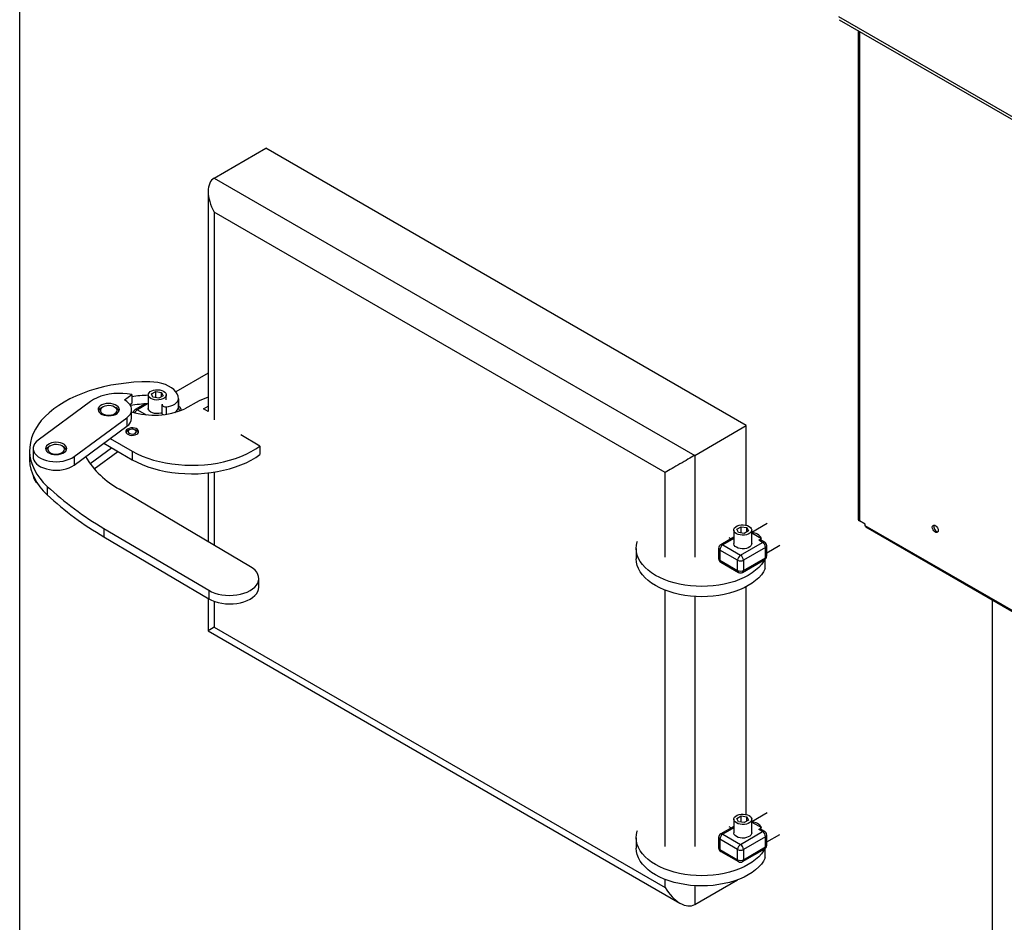
# Model space of a CAD drawing. Units: millimetres. Extents: x 7798 to 77685, y -54630 to 33162.
# Drawn here: x 35499 to 36066, y 4778 to 5298 of the extents above; entities that cross this region are included whole.
import ezdxf

# ---------------------------------------------------------------- set-up
doc = ezdxf.new("R2010")
doc.units = ezdxf.units.MM

msp = doc.modelspace()

# ---------------------------------------------------------------- linework, layer by layer
for p, q in [((35499.24729, 4611.02661), (35499.24729, 5968.11744)), ((36484.97504, 5002.86147), (35970.76699, 5299.70746)), ((35971.02749, 5297.97873), (36484.60328, 5001.49774)), ((35981.95083, 5291.67283), (35981.95083, 5010.44437)), ((35982.65377, 5291.26703), (35982.65377, 5009.46468)), ((35611.253, 5206.79087), (35640.95149, 5223.93544)), ((35917.57166, 5064.24601), (35640.95149, 5223.93544)), ((35611.253, 5206.79087), (35887.87318, 5047.10144)), ((35607.73828, 5199.02251), (35607.73828, 5072.42604)), ((35870.90261, 5037.30295), (35611.253, 5187.19548)), ((35611.253, 5187.19548), (35611.253, 5067.65391)), ((35607.73828, 5094.44154), (35589.17894, 5083.72746)), ((35559.53209, 5079.00926), (35563.71277, 5082.09835)), ((35563.71277, 5082.09835), (35563.71277, 5077.1991)), ((35573.28241, 5081.95381), (35573.28241, 5074.11502)), ((35575.09635, 5082.4714), (35577.54584, 5083.88546)), ((35575.99292, 5080.53975), (35575.09635, 5082.4714)), ((35579.33899, 5080.02217), (35575.99292, 5080.53975)), ((35577.54584, 5083.88546), (35580.8919, 5083.36787)), ((35577.54584, 5080.29954), (35577.54584, 5083.88546)), ((35581.78848, 5081.43623), (35579.33899, 5080.02217)), ((35580.8919, 5083.36787), (35581.78848, 5081.43623)), ((35580.8919, 5080.91865), (35580.8919, 5083.36787)), ((35583.60241, 5079.01427), (35583.60241, 5081.95381)), ((35590.59783, 5079.72762), (35590.59783, 5074.82838)), ((35590.59906, 5074.94517), (35590.59906, 5079.84441)), ((35607.73828, 5080.54697), (35602.51488, 5078.57646)), ((35540.09165, 5078.14729), (35509.80111, 5055.76577)), ((35547.09873, 5074.92496), (35546.25006, 5074.43488)), ((35554.73672, 5074.43488), (35553.88806, 5074.92496)), ((35562.65539, 5076.41781), (35563.71277, 5077.1991)), ((35563.69339, 5068.55658), (35563.69339, 5073.45583)), ((35571.38939, 5076.73305), (35565.78738, 5073.49907)), ((35572.91338, 5076.80131), (35566.98728, 5073.38026)), ((35566.98728, 5073.38026), (35571.97157, 5070.50289)), ((35581.15812, 5076.32478), (35581.15812, 5071.42554)), ((35583.54831, 5075.12074), (35583.54831, 5070.77709)), ((35590.59783, 5074.82838), (35590.59906, 5074.94517)), ((35591.09745, 5074.96861), (35590.59906, 5075.25632)), ((35602.51488, 5078.57646), (35594.32695, 5073.84966)), ((35605.1436, 5073.92392), (35607.73828, 5075.4218)), ((35607.74032, 5072.42487), (35605.1436, 5073.92392)), ((35530.60459, 5046.38285), (35560.89514, 5068.76437)), ((35560.89514, 5068.76437), (35560.89514, 5063.86512)), ((35530.60459, 5041.4836), (35560.89514, 5063.86512)), ((35887.87318, 5047.10144), (35917.57166, 5064.24601)), ((35917.57166, 5006.82354), (35917.57166, 5064.24601)), ((35551.3373, 5056.80289), (35564.01949, 5049.48162)), ((35562.32799, 5061.73821), (35561.47932, 5061.24813)), ((35566.57132, 5061.24813), (35565.72265, 5061.73821)), ((35637.54256, 5052.47727), (35626.52651, 5058.8367)), ((35507.00285, 5051.07431), (35507.00285, 5046.17506)), ((35516.80818, 5052.54344), (35515.95952, 5052.05336)), ((35524.44618, 5052.05336), (35523.59751, 5052.54344)), ((35539.74428, 5042.35777), (35552.08177, 5051.47388)), ((35547.61499, 5054.05249), (35564.01949, 5044.58238)), ((35637.54256, 5052.47727), (35637.54256, 5047.57803)), ((35504.92995, 5049.96609), (35504.92995, 5045.06684)), ((35530.60459, 5046.38285), (35530.60459, 5041.4836)), ((35542.20671, 5039.27801), (35555.80408, 5049.32503)), ((35564.01949, 5049.48162), (35564.01949, 5044.58238)), ((35887.87318, 5047.10144), (35887.87318, 4988.51972)), ((35507.00285, 5035.41947), (35507.00285, 5035.39672)), ((35607.73828, 5036.99334), (35607.73828, 4997.37936)), ((35611.253, 5037.45883), (35611.253, 4995.3004)), ((35870.90261, 4988.51972), (35870.90261, 5037.30295)), ((35515.0862, 5029.26225), (35515.0862, 5024.363)), ((35632.16791, 4982.92925), (35556.73453, 5027.54805)), ((35912.16409, 5004.61037), (35914.61358, 5006.02443)), ((35914.61358, 5006.02443), (35917.95964, 5005.50685)), ((35914.61358, 5002.43852), (35914.61358, 5006.02443)), ((35917.95964, 5005.50685), (35918.85622, 5003.57521)), ((35917.95964, 5003.05763), (35917.95964, 5005.50685)), ((35929.57829, 5007.78974), (35920.67015, 5002.64718)), ((35986.04788, 5007.5053), (35982.65377, 5009.46468)), ((35986.04788, 5006.52545), (35986.04788, 5007.5053)), ((36490.92212, 4715.06775), (35986.04788, 5006.52545)), ((35986.30889, 5005.94857), (36491.18313, 4714.49087)), ((35547.7753, 5005.07641), (35608.122, 4969.38137)), ((35547.7753, 5005.07641), (35547.7753, 5000.17716)), ((35547.7753, 5000.17716), (35608.122, 4964.48212)), ((35910.35015, 4999.96484), (35902.85512, 4995.63805)), ((35907.54057, 4999.87346), (35908.86621, 4999.10818)), ((35910.35015, 5004.09279), (35910.35015, 4996.254)), ((35913.06066, 5002.67873), (35912.16409, 5004.61037)), ((35916.40673, 5002.16115), (35913.06066, 5002.67873)), ((35918.85622, 5003.57521), (35916.40673, 5002.16115)), ((35920.67015, 4996.254), (35920.67015, 5004.09279)), ((35920.75692, 5002.53216), (35920.67015, 5002.48207)), ((35920.75692, 5002.53216), (35926.38542, 4999.28289)), ((35910.35015, 4999.15333), (35904.05502, 4995.51923)), ((35904.05502, 4995.51923), (35914.23736, 4989.64109)), ((35914.23736, 4989.64109), (35926.96528, 4996.98877)), ((35928.66234, 4994.04938), (35915.93442, 4986.70171)), ((35924.68836, 4998.3032), (35926.38542, 4999.28289)), ((35926.96528, 4996.98877), (35924.68836, 4998.3032)), ((35928.16519, 4997.10759), (35926.52219, 4998.05607)), ((35928.66234, 4988.17029), (35928.66234, 4994.04938)), ((35929.36528, 4991.03953), (35936.77771, 4995.31863)), ((35929.36528, 4989.14997), (35929.36528, 4995.02907)), ((35854.18831, 4993.42147), (35854.18831, 4987.54238)), ((35901.65502, 4993.55953), (35901.65502, 4987.68044)), ((35912.5403, 4986.70171), (35902.35797, 4992.57984)), ((35902.35797, 4992.57984), (35902.35797, 4986.70075)), ((35902.35797, 4986.70075), (35912.5403, 4980.82261)), ((35902.85512, 4985.60192), (35913.03746, 4979.72378)), ((35912.5403, 4980.82261), (35912.5403, 4986.70171)), ((35915.43726, 4979.72378), (35928.16519, 4987.07146)), ((35915.93442, 4980.82261), (35928.66234, 4988.17029)), ((35915.93442, 4986.70171), (35915.93442, 4980.82261)), ((35928.50031, 4981.89456), (35928.50031, 4987.30507)), ((35636.94496, 4971.25606), (35636.94496, 4976.15531)), ((35917.57166, 4840.24921), (35917.57166, 4971.47829)), ((35608.122, 4969.38137), (35608.122, 4964.48212)), ((35870.90261, 4821.94539), (35870.90261, 4969.43142)), ((35887.87318, 4965.8506), (35887.87318, 4821.94539)), ((35607.73828, 4964.70909), (35607.73828, 4946.0822)), ((35611.253, 4963.02747), (35611.253, 4948.11233)), ((36059.27586, 4287.729), (36059.27586, 4963.82563)), ((35607.73828, 4946.0822), (35879.38887, 4789.26166)), ((35611.253, 4948.11233), (35870.90261, 4798.2198)), ((35929.57829, 4841.21541), (35920.67015, 4836.07285)), ((35910.35015, 4837.51847), (35910.35015, 4829.67967)), ((35912.16409, 4838.03605), (35914.61358, 4839.45011)), ((35913.06066, 4836.10441), (35912.16409, 4838.03605)), ((35916.40673, 4835.58682), (35913.06066, 4836.10441)), ((35914.61358, 4839.45011), (35917.95964, 4838.93253)), ((35914.61358, 4835.86419), (35914.61358, 4839.45011)), ((35918.85622, 4837.00088), (35916.40673, 4835.58682)), ((35917.95964, 4838.93253), (35918.85622, 4837.00088)), ((35917.95964, 4836.4833), (35917.95964, 4838.93253)), ((35920.67015, 4829.67967), (35920.67015, 4837.51847)), ((35920.75692, 4835.95783), (35920.67015, 4835.90774)), ((35920.75692, 4835.95783), (35926.38542, 4832.70857)), ((35910.35015, 4833.39052), (35902.85512, 4829.06373)), ((35910.35015, 4832.57901), (35904.05502, 4828.94491)), ((35907.54057, 4833.29914), (35908.86621, 4832.53386)), ((35914.23736, 4823.06677), (35926.96528, 4830.41444)), ((35924.68836, 4831.72888), (35926.38542, 4832.70857)), ((35926.96528, 4830.41444), (35924.68836, 4831.72888)), ((35928.16519, 4830.53326), (35926.52219, 4831.48174)), ((35854.18831, 4826.84715), (35854.18831, 4820.96805)), ((35901.65502, 4826.98521), (35901.65502, 4821.10611)), ((35912.5403, 4820.12738), (35902.35797, 4826.00552)), ((35902.35797, 4826.00552), (35902.35797, 4820.12642)), ((35904.05502, 4828.94491), (35914.23736, 4823.06677)), ((35928.66234, 4827.47505), (35915.93442, 4820.12738)), ((35928.66234, 4821.59596), (35928.66234, 4827.47505)), ((35929.36528, 4824.46521), (35936.77771, 4828.74431)), ((35929.36528, 4822.57565), (35929.36528, 4828.45474)), ((35902.35797, 4820.12642), (35912.5403, 4814.24829)), ((35902.85512, 4819.0276), (35913.03746, 4813.14946)), ((35912.5403, 4814.24829), (35912.5403, 4820.12738)), ((35915.43726, 4813.14946), (35928.16519, 4820.49713)), ((35915.93442, 4814.24829), (35928.66234, 4821.59596)), ((35915.93442, 4820.12738), (35915.93442, 4814.24829)), ((35928.50031, 4815.32024), (35928.50031, 4820.73074)), ((35870.90261, 4798.2198), (35870.90261, 4802.8571)), ((35887.87318, 4788.42131), (35912.50319, 4802.63992)), ((35887.87318, 4799.27627), (35887.87318, 4788.42131))]:
    msp.add_line(p, q)
for points in [[(35574.16159, 5089.44965), (35569.60015, 5089.39382), (35565.05531, 5089.16256), (35560.54729, 5088.75692), (35556.09614, 5088.17868), (35551.72166, 5087.43042), (35547.44333, 5086.51548), (35543.28017, 5085.43792), (35539.25071, 5084.20254), (35535.37288, 5082.81483), (35531.66393, 5081.28097), (35528.14036, 5079.60778), (35524.81785, 5077.80271), (35521.71118, 5075.87378), (35518.83418, 5073.82959), (35516.19964, 5071.67923), (35513.81928, 5069.43225), (35511.70371, 5067.09867), (35509.86232, 5064.68886), (35508.30332, 5062.21354), (35507.03364, 5059.68373), (35506.05892, 5057.11069), (35505.38351, 5054.50586), (35505.01041, 5051.88083), (35504.94128, 5049.24728), (35505.17643, 5046.61693), (35505.71481, 5044.00147), (35506.55402, 5041.41256), (35507.69034, 5038.86171), (35509.1187, 5036.36026), (35510.83276, 5033.91934), (35512.82488, 5031.54983), (35515.0862, 5029.26225)], [(35582.09108, 5084.06015), (35582.85825, 5083.49486), (35583.36877, 5082.84002), (35583.593, 5082.13367), (35583.51789, 5081.41687), (35583.14782, 5080.73127), (35582.50428, 5080.11673), (35581.62468, 5079.60895), (35580.56014, 5079.23744), (35579.37253, 5079.0238), (35578.13086, 5078.98044), (35576.9073, 5079.10989), (35575.77295, 5079.40461), (35574.79374, 5079.84748), (35574.02658, 5080.41277), (35573.51605, 5081.06761), (35573.29183, 5081.77396), (35573.36694, 5082.49076), (35573.73701, 5083.17635), (35574.38055, 5083.7909), (35575.26014, 5084.29868), (35576.32468, 5084.67019), (35577.5123, 5084.88383), (35578.75397, 5084.92718), (35579.97753, 5084.79774), (35581.11188, 5084.50302), (35582.09108, 5084.06015)], [(35590.59783, 5079.72762), (35590.45726, 5081.09578), (35589.98085, 5082.43846), (35589.17828, 5083.72833), (35588.06589, 5084.93914), (35586.66634, 5086.04624), (35585.00811, 5087.02708), (35583.12495, 5087.86171), (35581.05521, 5088.53312), (35578.84101, 5089.02766), (35576.52744, 5089.33526), (35574.16159, 5089.44965)], [(35563.71277, 5082.09835), (35561.19014, 5082.51863), (35558.59639, 5082.75391), (35555.97205, 5082.80051), (35553.35815, 5082.6577), (35550.79555, 5082.32771), (35548.32431, 5081.8157), (35545.98305, 5081.12967), (35543.80839, 5080.28035), (35541.8343, 5079.28102), (35540.09165, 5078.14729)], [(35583.54831, 5075.12074), (35584.96023, 5075.30709), (35586.29277, 5075.63471), (35587.50389, 5076.09325), (35588.55539, 5076.66825), (35589.41408, 5077.34157), (35590.0529, 5078.09197), (35590.45167, 5078.89577), (35590.59783, 5079.72762)], [(35554.26124, 5076.23987), (35553.09364, 5076.65408), (35551.79565, 5076.90792), (35550.43236, 5076.98865), (35549.07213, 5076.89224), (35547.78317, 5076.62351), (35546.63011, 5076.19593), (35545.67077, 5075.63096), (35544.95326, 5074.95692), (35544.51355, 5074.2076), (35544.3737, 5073.42059), (35544.54071, 5072.63535), (35545.00622, 5071.89125), (35545.74688, 5071.2256), (35546.72554, 5070.67178), (35547.89315, 5070.25757), (35549.19114, 5070.00374), (35550.55443, 5069.923), (35551.91466, 5070.01942), (35553.20362, 5070.28815), (35554.35668, 5070.71572), (35555.31602, 5071.2807), (35556.03353, 5071.95474), (35556.47324, 5072.70405), (35556.61309, 5073.49106), (35556.44607, 5074.27631), (35555.98057, 5075.02041), (35555.23991, 5075.68606), (35554.26124, 5076.23987)], [(35547.53822, 5070.78234), (35548.57172, 5070.42668), (35549.72596, 5070.23057), (35550.92843, 5070.20633), (35552.10356, 5070.35548), (35553.17752, 5070.66866), (35554.08282, 5071.12618), (35554.76259, 5071.69929), (35555.17411, 5072.352), (35555.29152, 5073.04327), (35555.10745, 5073.72969), (35554.63346, 5074.36811), (35553.89933, 5074.91843), (35552.9512, 5075.34606), (35551.84863, 5075.62414), (35550.66091, 5075.7352), (35549.46266, 5075.67224), (35548.32918, 5075.43924), (35547.33168, 5075.05083), (35546.53285, 5074.53142), (35545.98287, 5073.91363), (35545.7163, 5073.2363), (35545.7499, 5072.54198), (35546.08154, 5071.8743), (35546.6904, 5071.2752), (35547.53822, 5070.78234)], [(35560.89514, 5068.76437), (35561.97964, 5069.70096), (35562.81309, 5070.71963), (35563.37726, 5071.79811), (35563.65984, 5072.91281), (35563.65463, 5074.03939), (35563.36176, 5075.15321), (35562.78762, 5076.22993), (35561.94477, 5077.24601), (35560.85163, 5078.17926), (35559.53209, 5079.00926)], [(35581.15812, 5071.58215), (35580.56014, 5071.39865), (35579.37253, 5071.18501), (35578.13086, 5071.14165), (35576.9073, 5071.2711), (35575.77295, 5071.56582), (35574.79374, 5072.00869), (35574.02658, 5072.57397), (35573.51605, 5073.22882), (35573.29183, 5073.93517), (35573.28241, 5074.11502)], [(35581.17726, 5076.48826), (35581.18494, 5076.13142), (35581.38559, 5075.77532), (35581.76451, 5075.47139), (35582.28573, 5075.24849), (35582.89977, 5075.12779), (35583.54831, 5075.12074)], [(35591.09745, 5074.96861), (35590.84038, 5075.06381), (35590.59906, 5075.07949)], [(35561.39488, 5062.2772), (35560.76035, 5061.78787), (35560.39033, 5061.21517), (35560.3148, 5060.60548), (35560.53987, 5060.0082), (35561.0473, 5059.47173), (35561.79601, 5059.03951), (35562.72531, 5058.74657), (35563.75994, 5058.61664), (35564.81606, 5058.66025), (35565.80812, 5058.87386), (35566.65576, 5059.24016), (35567.29028, 5059.72949), (35567.6603, 5060.30219), (35567.73584, 5060.91188), (35567.51077, 5061.50916), (35567.00333, 5062.04563), (35566.25463, 5062.47785), (35565.32532, 5062.77079), (35564.2907, 5062.90072), (35563.23458, 5062.85711), (35562.24251, 5062.6435), (35561.39488, 5062.2772)], [(35562.32826, 5061.73837), (35561.85018, 5061.34421), (35561.63445, 5060.87943), (35561.7071, 5060.40009), (35562.05935, 5059.964), (35562.64873, 5059.62375), (35563.40415, 5059.4204), (35564.23449, 5059.37846), (35565.0396, 5059.503), (35565.72237, 5059.77899), (35566.20046, 5060.17315), (35566.41619, 5060.63793), (35566.34354, 5061.11727), (35565.99128, 5061.55336), (35565.4019, 5061.89361), (35564.64648, 5062.09696), (35563.81614, 5062.1389), (35563.01103, 5062.01436), (35562.32826, 5061.73837)], [(35509.80111, 5055.76577), (35508.70606, 5054.8184), (35507.86783, 5053.7874), (35507.30515, 5052.69579), (35507.03058, 5051.56795), (35507.05025, 5050.42909), (35507.36373, 5049.30465), (35507.96402, 5048.21973), (35508.8377, 5047.19858), (35509.96527, 5046.26401), (35511.32152, 5045.43689), (35512.87616, 5044.73571), (35514.59448, 5044.17611), (35516.43807, 5043.77062), (35518.36576, 5043.52827), (35520.33449, 5043.45449), (35522.30028, 5043.55092), (35524.21922, 5043.81542), (35526.04844, 5044.24206), (35527.74707, 5044.82133), (35529.27719, 5045.54028), (35530.60459, 5046.38285)], [(35523.9707, 5053.85835), (35522.80309, 5054.27256), (35521.5051, 5054.5264), (35520.14181, 5054.60713), (35518.78158, 5054.51072), (35517.49262, 5054.24199), (35516.33956, 5053.81441), (35515.38022, 5053.24944), (35514.66271, 5052.5754), (35514.223, 5051.82608), (35514.08315, 5051.03907), (35514.25017, 5050.25383), (35514.71568, 5049.50973), (35515.45633, 5048.84408), (35516.435, 5048.29027), (35517.6026, 5047.87606), (35518.90059, 5047.62222), (35520.26388, 5047.54148), (35521.62411, 5047.6379), (35522.91308, 5047.90663), (35524.06614, 5048.3342), (35525.02547, 5048.89918), (35525.74299, 5049.57322), (35526.18269, 5050.32253), (35526.32254, 5051.10954), (35526.15553, 5051.89479), (35525.69002, 5052.63889), (35524.94936, 5053.30454), (35523.9707, 5053.85835)], [(35517.24767, 5048.40082), (35518.28117, 5048.04516), (35519.43542, 5047.84905), (35520.63789, 5047.82481), (35521.81302, 5047.97396), (35522.88697, 5048.28714), (35523.79228, 5048.74466), (35524.47205, 5049.31777), (35524.88357, 5049.97048), (35525.00098, 5050.66175), (35524.8169, 5051.34817), (35524.34291, 5051.98659), (35523.60879, 5052.53691), (35522.66065, 5052.96455), (35521.55809, 5053.24262), (35520.37037, 5053.35368), (35519.17212, 5053.29072), (35518.03864, 5053.05772), (35517.04114, 5052.66931), (35516.2423, 5052.1499), (35515.69232, 5051.53212), (35515.42576, 5050.85478), (35515.45935, 5050.16046), (35515.791, 5049.49278), (35516.39986, 5048.89368), (35517.24767, 5048.40082)], [(35564.01949, 5049.48162), (35566.82589, 5048.0177), (35569.81834, 5046.68222), (35572.97923, 5045.48301), (35576.28999, 5044.42713), (35579.73115, 5043.52079), (35583.28248, 5042.76931), (35586.9231, 5042.17712), (35590.63162, 5041.74769), (35594.38624, 5041.48355), (35598.16487, 5041.38625), (35601.94531, 5041.45637), (35605.70533, 5041.69348), (35609.42283, 5042.09621), (35613.07596, 5042.66217), (35616.64323, 5043.38805), (35620.10368, 5044.26957), (35623.43697, 5045.30155), (35626.62349, 5046.47794), (35629.64453, 5047.7918), (35632.48231, 5049.23542), (35635.12015, 5050.80031), (35637.54256, 5052.47727)], [(35504.92995, 5045.06684), (35504.94128, 5044.34803), (35505.17643, 5041.71768), (35505.71481, 5039.10223), (35506.55402, 5036.51332), (35507.69034, 5033.96246), (35509.1187, 5031.46101), (35510.83276, 5029.0201), (35512.82488, 5026.65058), (35515.0862, 5024.363)], [(35507.00285, 5046.17506), (35507.05025, 5045.52985), (35507.36373, 5044.4054), (35507.96402, 5043.32049), (35508.8377, 5042.29934), (35509.96527, 5041.36477), (35511.32152, 5040.53765), (35512.87616, 5039.83646), (35514.59448, 5039.27687), (35516.43807, 5038.87137), (35518.36576, 5038.62902), (35520.33449, 5038.55524), (35522.30028, 5038.65168), (35524.21922, 5038.91617), (35526.04844, 5039.34282), (35527.74707, 5039.92208), (35529.27719, 5040.64103), (35530.60459, 5041.4836)], [(35564.01949, 5044.58238), (35566.82589, 5043.11846), (35569.81834, 5041.78297), (35572.97923, 5040.58376), (35576.28999, 5039.52788), (35579.73115, 5038.62154), (35583.28248, 5037.87007), (35586.9231, 5037.27787), (35590.63162, 5036.84844), (35594.38624, 5036.5843), (35598.16487, 5036.48701), (35601.94531, 5036.55712), (35605.70533, 5036.79424), (35609.42283, 5037.19696), (35613.07596, 5037.76292), (35616.64323, 5038.4888), (35620.10368, 5039.37032), (35623.43697, 5040.40231), (35626.62349, 5041.57869), (35629.64453, 5042.89255), (35632.48231, 5044.33617), (35635.12015, 5045.90107), (35637.54256, 5047.57803)], [(35919.15882, 5006.19912), (35919.92598, 5005.63384), (35920.43651, 5004.97899), (35920.66074, 5004.27265), (35920.58563, 5003.55585), (35920.21556, 5002.87025), (35919.57202, 5002.25571), (35918.69242, 5001.74793), (35917.62788, 5001.37642), (35916.44027, 5001.16278), (35915.1986, 5001.11942), (35913.97504, 5001.24886), (35912.84069, 5001.54359), (35911.86148, 5001.98646), (35911.09432, 5002.55174), (35910.58379, 5003.20659), (35910.35957, 5003.91294), (35910.43467, 5004.62974), (35910.80475, 5005.31533), (35911.44829, 5005.92988), (35912.32788, 5006.43766), (35913.39242, 5006.80916), (35914.58004, 5007.0228), (35915.82171, 5007.06616), (35917.04527, 5006.93672), (35918.17962, 5006.642), (35919.15882, 5006.19912)], [(35986.30889, 5005.94857), (35986.30884, 5005.9486), (35986.1157, 5006.17088), (35986.04788, 5006.52545)], [(36024.65591, 5005.76969), (36024.75826, 5006.38086), (36025.05295, 5006.80016), (36025.50444, 5006.97699), (36026.05828, 5006.89005), (36026.64766, 5006.5498), (36027.2015, 5005.9973), (36027.65299, 5005.29918), (36027.94768, 5004.53965), (36028.05002, 5003.81031), (36027.94768, 5003.19914), (36027.65299, 5002.77984), (36027.2015, 5002.60301), (36026.64766, 5002.68995), (36026.05828, 5003.0302), (36025.50444, 5003.5827), (36025.05295, 5004.28082), (36024.75826, 5005.04035), (36024.65591, 5005.76969)], [(35928.1469, 4987.0609), (35927.50869, 4985.95809), (35926.24675, 4984.19932), (35924.72407, 4982.51073), (35922.95226, 4980.90519), (35920.94479, 4979.3949), (35918.71695, 4977.99136), (35916.28569, 4976.70525), (35913.6695, 4975.54637), (35910.88831, 4974.52352), (35907.96328, 4973.6445), (35904.91668, 4972.91599), (35901.77167, 4972.34355), (35898.55221, 4971.93151), (35895.2828, 4971.68303), (35891.98831, 4971.6), (35888.69383, 4971.68303), (35885.42441, 4971.93151), (35882.20495, 4972.34355), (35879.05995, 4972.91599), (35876.01334, 4973.6445), (35873.08831, 4974.52352), (35870.30712, 4975.54637), (35867.69094, 4976.70525), (35865.25968, 4977.99136), (35863.03183, 4979.3949), (35861.02437, 4980.90519), (35859.25255, 4982.51073), (35857.72988, 4984.19932), (35856.46793, 4985.95809), (35855.47632, 4987.77366), (35854.76258, 4989.63221), (35854.33215, 4991.51961), (35854.18831, 4993.42147), (35854.33215, 4995.32334), (35854.76258, 4997.21073), (35854.93509, 4997.73758)], [(35920.67015, 4996.254), (35920.58563, 4995.71705), (35920.21556, 4995.03146), (35919.57202, 4994.41691), (35918.69242, 4993.90913), (35917.62788, 4993.53763), (35916.44027, 4993.32399), (35915.1986, 4993.28063), (35913.97504, 4993.41007), (35912.84069, 4993.70479), (35911.86148, 4994.14767), (35911.09432, 4994.71295), (35910.58379, 4995.3678), (35910.35957, 4996.07414), (35910.35015, 4996.254)], [(35608.122, 4969.38137), (35609.75647, 4968.53338), (35611.56868, 4967.8158), (35613.52764, 4967.24091), (35615.59982, 4966.81855), (35617.74976, 4966.55595), (35619.94069, 4966.45759), (35622.13512, 4966.52517), (35624.29549, 4966.75751), (35626.38485, 4967.15066), (35628.36744, 4967.69788), (35630.20934, 4968.38981), (35631.87904, 4969.21461), (35633.34796, 4970.15816), (35634.59098, 4971.20433), (35635.58682, 4972.33521), (35636.31844, 4973.53146), (35636.77334, 4974.77259), (35636.94371, 4976.03739), (35636.82666, 4977.30421), (35636.42418, 4978.55136), (35635.74315, 4979.75752), (35634.79524, 4980.90205), (35633.59665, 4981.96535), (35632.16791, 4982.92925)], [(35928.50031, 4981.89456), (35927.50869, 4980.07899), (35926.24675, 4978.32022), (35924.72407, 4976.63164), (35922.95226, 4975.02609), (35920.94479, 4973.5158), (35918.71695, 4972.11227), (35916.28569, 4970.82616), (35913.6695, 4969.66727), (35910.88831, 4968.64443), (35907.96328, 4967.76541), (35904.91668, 4967.0369), (35901.77167, 4966.46445), (35898.55221, 4966.05242), (35895.2828, 4965.80394), (35891.98831, 4965.7209), (35888.69383, 4965.80394), (35885.42441, 4966.05242), (35882.20495, 4966.46445), (35879.05995, 4967.0369), (35876.01334, 4967.76541), (35873.08831, 4968.64443), (35870.30712, 4969.66727), (35867.69094, 4970.82616), (35865.25968, 4972.11227), (35863.03183, 4973.5158), (35861.02437, 4975.02609), (35859.25255, 4976.63164), (35857.72988, 4978.32022), (35856.46793, 4980.07899), (35855.47632, 4981.89456), (35854.76258, 4983.75312), (35854.33215, 4985.64051), (35854.18831, 4987.54238)], [(35608.122, 4964.48212), (35609.75647, 4963.63413), (35611.56868, 4962.91655), (35613.52764, 4962.34167), (35615.59982, 4961.91931), (35617.74976, 4961.6567), (35619.94069, 4961.55835), (35622.13512, 4961.62592), (35624.29549, 4961.85827), (35626.38485, 4962.25142), (35628.36744, 4962.79864), (35630.20934, 4963.49056), (35631.87904, 4964.31536), (35633.34796, 4965.25892), (35634.59098, 4966.30509), (35635.58682, 4967.43597), (35636.31844, 4968.63221), (35636.77334, 4969.87335), (35636.94371, 4971.13815), (35636.94496, 4971.25606)], [(35919.15882, 4839.6248), (35919.92598, 4839.05951), (35920.43651, 4838.40467), (35920.66074, 4837.69832), (35920.58563, 4836.98152), (35920.21556, 4836.29593), (35919.57202, 4835.68138), (35918.69242, 4835.1736), (35917.62788, 4834.80209), (35916.44027, 4834.58845), (35915.1986, 4834.5451), (35913.97504, 4834.67454), (35912.84069, 4834.96926), (35911.86148, 4835.41213), (35911.09432, 4835.97742), (35910.58379, 4836.63226), (35910.35957, 4837.33861), (35910.43467, 4838.05541), (35910.80475, 4838.741), (35911.44829, 4839.35555), (35912.32788, 4839.86333), (35913.39242, 4840.23484), (35914.58004, 4840.44848), (35915.82171, 4840.49184), (35917.04527, 4840.36239), (35918.17962, 4840.06767), (35919.15882, 4839.6248)], [(35928.1469, 4820.48657), (35927.50869, 4819.38376), (35926.24675, 4817.62499), (35924.72407, 4815.93641), (35922.95226, 4814.33086), (35920.94479, 4812.82057), (35918.71695, 4811.41703), (35916.28569, 4810.13093), (35913.6695, 4808.97204), (35910.88831, 4807.94919), (35907.96328, 4807.07017), (35904.91668, 4806.34167), (35901.77167, 4805.76922), (35898.55221, 4805.35719), (35895.2828, 4805.10871), (35891.98831, 4805.02567), (35888.69383, 4805.10871), (35885.42441, 4805.35719), (35882.20495, 4805.76922), (35879.05995, 4806.34167), (35876.01334, 4807.07017), (35873.08831, 4807.94919), (35870.30712, 4808.97204), (35867.69094, 4810.13093), (35865.25968, 4811.41703), (35863.03183, 4812.82057), (35861.02437, 4814.33086), (35859.25255, 4815.93641), (35857.72988, 4817.62499), (35856.46793, 4819.38376), (35855.47632, 4821.19933), (35854.76258, 4823.05789), (35854.33215, 4824.94528), (35854.18831, 4826.84715), (35854.33215, 4828.74901), (35854.76258, 4830.63641), (35854.93509, 4831.16325)], [(35920.67015, 4829.67967), (35920.58563, 4829.14273), (35920.21556, 4828.45713), (35919.57202, 4827.84259), (35918.69242, 4827.33481), (35917.62788, 4826.9633), (35916.44027, 4826.74966), (35915.1986, 4826.7063), (35913.97504, 4826.83575), (35912.84069, 4827.13047), (35911.86148, 4827.57334), (35911.09432, 4828.13863), (35910.58379, 4828.79347), (35910.35957, 4829.49982), (35910.35015, 4829.67967)], [(35928.50031, 4815.32024), (35927.50869, 4813.50467), (35926.24675, 4811.7459), (35924.72407, 4810.05731), (35922.95226, 4808.45177), (35920.94479, 4806.94148), (35918.71695, 4805.53794), (35916.28569, 4804.25183), (35913.6695, 4803.09295), (35910.88831, 4802.0701), (35907.96328, 4801.19108), (35904.91668, 4800.46257), (35901.77167, 4799.89013), (35898.55221, 4799.47809), (35895.2828, 4799.22961), (35891.98831, 4799.14658), (35888.69383, 4799.22961), (35885.42441, 4799.47809), (35882.20495, 4799.89013), (35879.05995, 4800.46257), (35876.01334, 4801.19108), (35873.08831, 4802.0701), (35870.30712, 4803.09295), (35867.69094, 4804.25183), (35865.25968, 4805.53794), (35863.03183, 4806.94148), (35861.02437, 4808.45177), (35859.25255, 4810.05731), (35857.72988, 4811.7459), (35856.46793, 4813.50467), (35855.47632, 4815.32024), (35854.76258, 4817.17879), (35854.33215, 4819.06619), (35854.18831, 4820.96805)]]:
    msp.add_lwpolyline(points)
for centre, radius, start, end in [((35575.25451, 5011.78036), 69.95966, 91.61533, 99.4959054), ((35547.73197, 5071.4279), 3.35231, 116.2351589, 160.3343793), ((35553.22697, 5071.40308), 3.38691, 19.9024618, 63.5279998), ((35575.24456, 5007.03193), 69.80862, 91.610651, 100.0440202), ((35576.50662, 5116.14601), 45.89712, 253.7891579, 292.8467036), ((35566.98728, 5071.42056), 2.4, 119.9973117, 170.5801716), ((35568.97688, 5070.27707), 3.68622, 122.6657686, 159.2924846), ((35566.28428, 5072.39894), 1.20715, 54.3824225, 114.307119), ((35586.71054, 5075.22126), 3.90709, 299.3791143, 354.2287924), ((35587.6546, 5071.59544), 3.97745, 16.1039084, 43.4590438), ((35589.89754, 5072.89009), 2.4, 2.6066663, 60.0026883), ((35557.8036, 5068.88934), 5.89918, 301.6050623, 356.7663729), ((35582.2621, 5071.56492), 1.11275, 187.195688, 245.0090518), ((35562.29767, 5059.50723), 1.92369, 115.162889, 161.4448617), ((35565.63474, 5059.40186), 2.07023, 20.2787017, 63.1021762), ((35517.44143, 5049.04638), 3.35231, 116.2351585, 160.3343828), ((35522.93643, 5049.02156), 3.38691, 19.9024585, 63.5280001), ((35581.17802, 5072.47947), 51.14994, 210.7097835, 241.4530255), ((35512.90124, 5035.77884), 5.91075, 183.7065881, 233.8270234), ((35641.74924, 5166.27364), 186.58952, 227.2475158, 239.7588883), ((35641.74924, 5161.37439), 186.58952, 227.2475158, 239.7588883), ((35983.15192, 5010.56414), 1.20705, 185.6947993, 245.6253417), ((36028.6346, 5006.10716), 3.10477, 163.6873722, 256.3072513), ((35920.74339, 4996.00914), 6.52303, 30.1241897, 89.8811868), ((35904.05502, 4993.55953), 2.4, 119.9973117, 180), ((35906.04249, 4992.41218), 3.68833, 122.6054783, 177.3945215), ((35903.35201, 4994.53792), 1.20715, 54.3824225, 114.307119), ((35927.66829, 4996.00745), 1.20715, 65.692881, 125.6175775), ((35924.97782, 4993.88171), 3.68833, 2.6054785, 57.3945217), ((35926.96528, 4995.02907), 2.4, 0, 60.0026883), ((35928.16419, 4995.14884), 1.20705, 294.3746583, 354.3052007), ((35902.85612, 4993.67931), 1.20705, 185.6947993, 245.6253417), ((35916.22482, 4986.53404), 3.68833, 122.6054783, 177.3945215), ((35912.2499, 4986.53404), 3.68833, 2.6054785, 57.3945217), ((35926.96528, 4989.14997), 2.4, 299.9973117, 0), ((35928.16419, 4989.26975), 1.20705, 294.3746583, 354.3052007), ((35904.05502, 4987.68044), 2.4, 180, 240.0026883), ((35902.85612, 4987.80022), 1.20705, 185.6947993, 245.6253417), ((35903.49961, 4986.5554), 1.15086, 172.7441703, 235.9436493), ((35914.23736, 4989.97701), 3.68885, 242.6096722, 297.3903278), ((35927.52069, 4988.02493), 1.15086, 304.0563509, 7.2558295), ((35913.68195, 4980.67726), 1.15086, 172.7441705, 235.9436491), ((35914.23736, 4984.09792), 3.68885, 242.6096722, 297.3903278), ((35914.23736, 4981.8023), 2.4, 240.0026883, 299.9973117), ((35914.79277, 4980.67726), 1.15086, 304.0563509, 7.2558295), ((35920.74339, 4829.43482), 6.52303, 30.1241897, 89.8811868), ((35927.66829, 4829.43313), 1.20715, 65.692881, 125.6175775), ((35924.97782, 4827.30739), 3.68833, 2.6054785, 57.3945217), ((35926.96528, 4828.45474), 2.4, 0, 60.0026883), ((35904.05502, 4826.98521), 2.4, 119.9973117, 180), ((35902.85612, 4827.10498), 1.20705, 185.6947993, 245.6253417), ((35906.04249, 4825.83785), 3.68833, 122.6054783, 177.3945215), ((35903.35201, 4827.96359), 1.20715, 54.3824225, 114.307119), ((35928.16419, 4828.57452), 1.20705, 294.3746583, 354.3052007), ((35904.05502, 4821.10611), 2.4, 180, 240.0026883), ((35902.85612, 4821.22589), 1.20705, 185.6947993, 245.6253417), ((35903.49961, 4819.98107), 1.15086, 172.7441703, 235.9436493), ((35916.22482, 4819.95971), 3.68833, 122.6054783, 177.3945215), ((35914.23736, 4823.40269), 3.68885, 242.6096722, 297.3903278), ((35912.2499, 4819.95971), 3.68833, 2.6054785, 57.3945217), ((35926.96528, 4822.57565), 2.4, 299.9973117, 0), ((35927.52069, 4821.45061), 1.15086, 304.056351, 7.2558294), ((35928.16419, 4822.69542), 1.20705, 294.3746583, 354.3052007), ((35913.68195, 4814.10293), 1.15086, 172.7441705, 235.9436492), ((35914.23736, 4817.52359), 3.68885, 242.6096722, 297.3903278), ((35914.23736, 4815.22798), 2.4, 240.0026883, 299.9973117), ((35914.79277, 4814.10293), 1.15086, 304.0563508, 7.2558296)]:
    msp.add_arc(centre, radius, start, end)
for centre, major_axis, ratio, start_param, end_param in [((35619.73828, 5192.09393), (-8.48563, 14.69674), 0.577334631, 6.283144675, 7.853941002), ((35879.38789, 5042.2014), (12, 6.92858), 0.000070373, 0.785357531, 2.35615386), ((35619.73828, 4953.01078), (12, 6.92858), 0.000070373, 2.356153859, 3.141633285), ((35879.38789, 4803.11825), (-8.48563, 14.69674), 0.577334631, 1.570755695, 3.141552022)]:
    msp.add_ellipse(centre, major_axis=major_axis, ratio=ratio, start_param=start_param, end_param=end_param)
for points in [[(35924.68836, 4998.3032), (35924.81436, 4998.35547), (35925.10287, 4998.47514), (35925.75148, 4998.40203), (35926.26572, 4998.25542), (35926.51886, 4998.05694), (35926.52139, 4998.05495)], [(35924.68836, 4831.72888), (35924.81436, 4831.78114), (35925.10287, 4831.90081), (35925.75148, 4831.82771), (35926.26572, 4831.68109), (35926.51886, 4831.48262), (35926.52139, 4831.48063)]]:
    msp.add_open_spline(points, degree=3, knots=[0, 0, 0, 0, 0.229352937, 0.525171625, 0.99524239, 1, 1, 1, 1])

doc.saveas('drawing.dxf')
